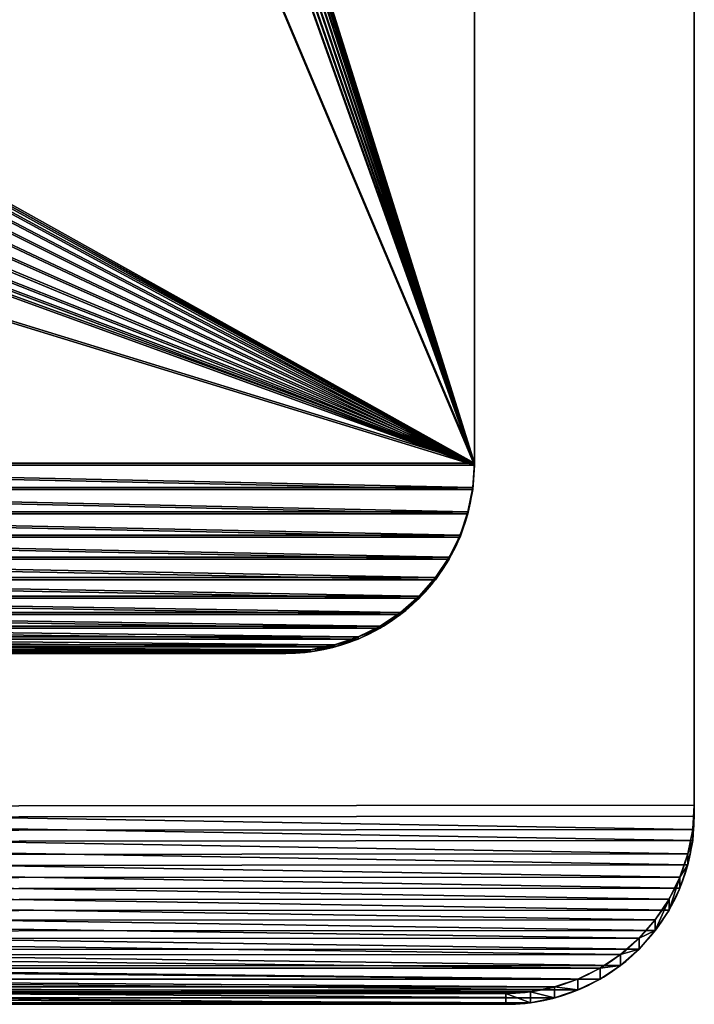
# Model space of a CAD drawing. Extents: x -13.1 to 21, y -2.2 to 30.6.
# Drawn here: x 18.3 to 21, y -2.2 to 1.7 of the extents above; entities that cross this region are included whole.
import ezdxf

# ---------------------------------------------------------------- set-up
doc = ezdxf.new("R2010")
doc.units = 0
doc.header["$MEASUREMENT"] = 0
doc.layers.get('0').update_dxf_attribs({"color": 13, "linetype": 'CONTINUOUS'})
doc.layers.add('LUMBER', color=134, linetype='CONTINUOUS')

# ---------------------------------------------------------------- blocks, each defined once
blk = doc.blocks.new('ARMREST_DXF_1')
at = {"color": 22}
for p, q in [((26.7813, 5.0312), (26.7813, 2.0312)), ((26.7813, 5.0312, 0.1875), (26.7813, 2.0312, 0.1875)), ((26.7813, 2.0312), (26.7813, 1.9334)), ((26.7813, 2.0312), (26.7813, 2.0312, 0.1875)), ((26.7748, 1.9334), (26.7748, 1.9334, 0.1875)), ((26.7557, 1.8371), (26.7557, 1.8371, 0.1875)), ((26.7242, 1.7442), (26.7242, 1.7442, 0.1875)), ((26.6808, 1.6563), (26.6808, 1.6563, 0.1875)), ((26.6263, 1.5747), (26.6263, 1.5747, 0.1875)), ((26.5616, 1.5009), (26.5616, 1.5009, 0.1875)), ((26.4878, 1.4362), (26.4878, 1.4362, 0.1875)), ((26.4063, 1.3817), (26.4063, 1.3817, 0.1875)), ((26.3183, 1.3383), (26.3183, 1.3383, 0.1875)), ((26.2254, 1.3068), (26.2254, 1.3068, 0.1875)), ((26.0313, 1.2813), (19.8756, 1.2813)), ((26.0313, 1.2813, 0.1875), (19.8756, 1.2813, 0.1875)), ((26.0313, 1.2813), (26.0313, 1.2813, 0.1875)), ((26.1291, 1.2877), (26.1291, 1.2877, 0.1875))]:
    blk.add_line(p, q, dxfattribs=at)
at = {"color": 22, "extrusion": (6.39488e-14, -9.3286e-14, -1)}
blk.add_arc((-26.0313, 2.0312), 0.75, 180, 270, dxfattribs=at)
at = {"color": 22, "extrusion": (2.33295e-13, -9.3286e-14, -1)}
blk.add_arc((-26.0313, 2.0312, -0.1875), 0.75, 180, 270, dxfattribs=at)
at = {"color": 22}
mesh = blk.add_polyface(dxfattribs=at)
corners = [(-1.0034, 4.4932, 0.1875), (-1.0079, 5.7813, 0.1875), (-1.0079, 4.5659, 0.1875), (2.0312, 5.7813, 0.1875), (-0.9917, 4.4264, 0.1875), (-0.9717, 4.359, 0.1875), (-0.9441, 4.2944, 0.1875), (-0.9093, 4.2333, 0.1875), (-0.8676, 4.1767, 0.1875), (-0.8197, 4.1252, 0.1875), (-0.7662, 4.0796, 0.1875), (-0.7078, 4.0405, 0.1875), (-0.6453, 4.0083, 0.1875), (-0.5796, 3.9835, 0.1875), (-0.5113, 3.9665, 0.1875), (2.0727, 4.1547, 0.1875), (2.0791, 4.1062, 0.1875), (2.0978, 4.061, 0.1875), (2.1276, 4.0222, 0.1875), (2.1665, 3.9924, 0.1875), (2.2117, 3.9736, 0.1875), (19.8756, 1.2813, 0.1875), (2.0727, 4.5297, 0.1875), (2.2602, 3.9672, 0.1875), (2.3087, 3.9736, 0.1875), (2.354, 3.9924, 0.1875), (2.3928, 4.0222, 0.1875), (2.4226, 4.061, 0.1875), (2.4413, 4.1062, 0.1875), (2.4477, 4.1547, 0.1875), (10.7117, 3.5705, 0.1875), (2.7812, 5.7813, 0.1875), (4.1597, 5.7813, 0.1875), (10.6665, 3.5892, 0.1875), (10.6276, 3.619, 0.1875), (10.5978, 3.6578, 0.1875), (10.5791, 3.7031, 0.1875), (10.5727, 3.7516, 0.1875), (10.5727, 4.1266, 0.1875), (10.7602, 3.5641, 0.1875), (10.8087, 3.5705, 0.1875), (10.854, 3.5892, 0.1875), (10.8928, 3.619, 0.1875), (10.9226, 3.6578, 0.1875), (10.9413, 3.7031, 0.1875), (10.9477, 3.7516, 0.1875), (10.9477, 4.1266, 0.1875), (19.8756, 3.3438, 0.1875), (19.882, 3.2952, 0.1875), (19.9008, 3.25, 0.1875), (19.9306, 3.2112, 0.1875), (19.9694, 3.1814, 0.1875), (20.0146, 3.1626, 0.1875), (26.0313, 1.2813, 0.1875), (20.0631, 3.1563, 0.1875), (20.1117, 3.1626, 0.1875), (20.1569, 3.1814, 0.1875), (20.1957, 3.2112, 0.1875), (20.2255, 3.25, 0.1875), (20.2443, 3.2952, 0.1875), (20.2506, 3.3438, 0.1875), (20.2506, 3.7188, 0.1875), (24.9314, 3.25, 0.1875), (24.9126, 3.2952, 0.1875), (24.9063, 3.3438, 0.1875), (24.9612, 3.2112, 0.1875), (25, 3.1814, 0.1875), (25.0452, 3.1626, 0.1875), (25.0938, 3.1563, 0.1875), (25.1423, 3.1626, 0.1875), (25.1875, 3.1814, 0.1875), (25.2263, 3.2112, 0.1875), (25.2561, 3.25, 0.1875), (25.2749, 3.2952, 0.1875), (25.2813, 3.3438, 0.1875), (25.2813, 3.7188, 0.1875), (10.7602, 4.3141, 0.1875), (26.0313, 5.7813, 0.1875), (10.7117, 4.3077, 0.1875), (10.6665, 4.289, 0.1875), (10.6276, 4.2592, 0.1875), (10.5978, 4.2203, 0.1875), (10.5791, 4.1751, 0.1875), (10.8087, 4.3077, 0.1875), (10.854, 4.289, 0.1875), (10.8928, 4.2592, 0.1875), (10.9226, 4.2203, 0.1875), (10.9413, 4.1751, 0.1875), (20.0146, 3.8999, 0.1875), (19.9694, 3.8811, 0.1875), (19.9306, 3.8513, 0.1875), (19.9008, 3.8125, 0.1875), (19.882, 3.7673, 0.1875), (19.8756, 3.7188, 0.1875), (20.0631, 3.9063, 0.1875), (20.1117, 3.8999, 0.1875), (20.1569, 3.8811, 0.1875), (20.1957, 3.8513, 0.1875), (20.2255, 3.8125, 0.1875), (20.2443, 3.7673, 0.1875), (24.9314, 3.8125, 0.1875), (24.9126, 3.7673, 0.1875), (24.9063, 3.7188, 0.1875), (24.9612, 3.8513, 0.1875), (25, 3.8811, 0.1875), (25.0452, 3.8999, 0.1875), (25.0938, 3.9063, 0.1875), (25.1423, 3.8999, 0.1875), (25.1875, 3.8811, 0.1875), (25.2263, 3.8513, 0.1875), (25.2561, 3.8125, 0.1875), (25.2749, 3.7673, 0.1875), (26.1291, 1.2877, 0.1875), (26.1291, 5.7748, 0.1875), (26.2254, 1.3068, 0.1875), (26.2254, 5.7557, 0.1875), (26.3183, 1.3383, 0.1875), (26.3183, 5.7242, 0.1875), (26.4063, 1.3817, 0.1875), (26.4063, 5.6808, 0.1875), (26.4878, 1.4362, 0.1875), (26.4878, 5.6263, 0.1875), (26.5616, 1.5009, 0.1875), (26.5616, 5.5616, 0.1875), (26.6263, 1.5747, 0.1875), (26.6263, 5.4878, 0.1875), (26.6808, 1.6563, 0.1875), (26.6808, 5.4063, 0.1875), (26.7242, 1.7442, 0.1875), (26.7242, 5.3183, 0.1875), (26.7557, 1.8371, 0.1875), (26.7557, 5.2254, 0.1875), (26.7748, 1.9334, 0.1875), (26.7748, 5.1291, 0.1875), (26.7813, 2.0312, 0.1875), (26.7813, 5.0312, 0.1875), (2.0978, 4.6235, 0.1875), (2.0791, 4.5783, 0.1875), (2.1276, 4.6623, 0.1875), (2.1665, 4.6921, 0.1875), (2.2117, 4.7108, 0.1875), (2.2602, 4.7172, 0.1875), (2.3087, 4.7108, 0.1875), (2.354, 4.6921, 0.1875), (2.3928, 4.6623, 0.1875), (2.4226, 4.6235, 0.1875), (2.4413, 4.5783, 0.1875), (2.4477, 4.5297, 0.1875)]
mesh.append_faces([[corners[k] for k in face] for face in [(0, 1, 2), (133, 134, 135)]], dxfattribs={"vtx0": -1, "color": 22})
mesh.append_faces([[corners[k] for k in face] for face in [(1, 0, 3), (15, 14, 16), (16, 14, 17), (17, 14, 18), (18, 14, 19), (19, 14, 20), (20, 21, 23), (23, 21, 24), (24, 21, 25), (25, 21, 26), (26, 21, 27), (27, 21, 28), (28, 21, 29), (31, 30, 32), (30, 21, 39), (39, 21, 40), (40, 21, 41), (41, 21, 42), (42, 21, 43), (43, 21, 44), (44, 21, 45), (45, 21, 46), (47, 21, 48), (48, 21, 49), (49, 21, 50), (50, 21, 51), (51, 21, 52), (52, 53, 54), (54, 53, 55), (55, 53, 56), (56, 53, 57), (57, 53, 58), (58, 53, 59), (59, 53, 60), (60, 53, 61), (62, 53, 65), (65, 53, 66), (66, 53, 67), (67, 53, 68), (68, 53, 69), (69, 53, 70), (70, 53, 71), (71, 53, 72), (72, 53, 73), (73, 53, 74), (74, 53, 75), (32, 76, 77), (76, 32, 78), (78, 32, 79), (79, 32, 80), (80, 32, 81), (81, 32, 82), (82, 32, 38), (88, 46, 89), (89, 46, 90), (90, 46, 91), (91, 46, 92), (92, 46, 93), (93, 46, 47), (100, 61, 101), (101, 61, 102), (102, 61, 64), (77, 112, 113), (113, 114, 115), (115, 116, 117), (117, 118, 119), (119, 120, 121), (121, 122, 123), (123, 124, 125), (125, 126, 127), (127, 128, 129), (129, 130, 131), (131, 132, 133), (3, 136, 31), (136, 3, 137), (137, 3, 22)]], dxfattribs={"vtx0": -1, "vtx1": -1, "color": 22})
mesh.append_faces([[corners[k] for k in face] for face in [(3, 14, 15), (29, 21, 30), (29, 30, 31), (46, 21, 47), (61, 53, 62), (77, 46, 88), (77, 61, 100), (77, 75, 53)]], dxfattribs={"vtx0": -1, "vtx1": -1, "vtx2": -1, "color": 22})
mesh.append_faces([[corners[k] for k in face] for face in [(3, 0, 4), (3, 4, 5), (3, 5, 6), (3, 6, 7), (3, 7, 8), (3, 8, 9), (3, 9, 10), (3, 10, 11), (3, 11, 12), (3, 12, 13), (3, 13, 14), (20, 14, 21), (3, 15, 22), (32, 30, 33), (32, 33, 34), (32, 34, 35), (32, 35, 36), (32, 36, 37), (32, 37, 38), (52, 21, 53), (61, 62, 63), (61, 63, 64), (77, 76, 83), (77, 83, 84), (77, 84, 85), (77, 85, 86), (77, 86, 87), (77, 87, 46), (77, 88, 94), (77, 94, 95), (77, 95, 96), (77, 96, 97), (77, 97, 98), (77, 98, 99), (77, 99, 61), (77, 100, 103), (77, 103, 104), (77, 104, 105), (77, 105, 106), (77, 106, 107), (77, 107, 108), (77, 108, 109), (77, 109, 110), (77, 110, 111), (77, 111, 75), (77, 53, 112), (113, 112, 114), (115, 114, 116), (117, 116, 118), (119, 118, 120), (121, 120, 122), (123, 122, 124), (125, 124, 126), (127, 126, 128), (129, 128, 130), (131, 130, 132), (133, 132, 134), (31, 136, 138), (31, 138, 139), (31, 139, 140), (31, 140, 141), (31, 141, 142), (31, 142, 143), (31, 143, 144), (31, 144, 145), (31, 145, 146), (31, 146, 147), (31, 147, 29)]], dxfattribs={"vtx0": -1, "vtx2": -1, "color": 22})
mesh = blk.add_polyface(dxfattribs=at)
corners = [(2.0312, 5.7813), (2.0791, 4.5783), (2.0727, 4.5297), (2.0978, 4.6235), (2.7812, 5.7813), (2.1276, 4.6623), (2.1665, 4.6921), (2.2117, 4.7108), (2.2602, 4.7172), (2.3087, 4.7108), (2.354, 4.6921), (2.3928, 4.6623), (2.4226, 4.6235), (2.4413, 4.5783), (2.4477, 4.5297), (2.4477, 4.1547), (4.1597, 5.7813), (10.5791, 4.1751), (10.5727, 4.1266), (10.5978, 4.2203), (10.6276, 4.2592), (10.6665, 4.289), (10.7117, 4.3077), (10.7602, 4.3141), (26.0313, 5.7813), (10.8087, 4.3077), (10.854, 4.289), (10.8928, 4.2592), (10.9226, 4.2203), (10.9413, 4.1751), (10.9477, 4.1266), (20.0146, 3.8999), (19.9694, 3.8811), (19.9306, 3.8513), (19.9008, 3.8125), (19.882, 3.7673), (19.8756, 3.7188), (19.8756, 3.3438), (20.0631, 3.9063), (20.1117, 3.8999), (20.1569, 3.8811), (20.1957, 3.8513), (20.2255, 3.8125), (20.2443, 3.7673), (20.2506, 3.7188), (24.9314, 3.8125), (24.9126, 3.7673), (24.9063, 3.7188), (24.9063, 3.3438), (24.9612, 3.8513), (25, 3.8811), (25.0452, 3.8999), (25.0938, 3.9063), (25.1423, 3.8999), (25.1875, 3.8811), (25.2263, 3.8513), (25.2561, 3.8125), (25.2749, 3.7673), (25.2813, 3.7188), (26.0313, 1.2813), (26.1291, 1.2877), (26.1291, 5.7748), (26.2254, 1.3068), (26.2254, 5.7557), (26.3183, 1.3383), (26.3183, 5.7242), (26.4063, 1.3817), (26.4063, 5.6808), (26.4878, 1.4362), (26.4878, 5.6263), (26.5616, 1.5009), (26.5616, 5.5616), (26.6263, 1.5747), (26.6263, 5.4878), (26.6808, 1.6563), (26.6808, 5.4063), (26.7242, 1.7442), (26.7242, 5.3183), (26.7557, 1.8371), (26.7557, 5.2254), (26.7748, 1.9334), (26.7748, 5.1291), (26.7813, 2.0312), (26.7813, 5.0312), (-1.0079, 5.7813), (-1.0038, 4.4957), (-1.0079, 4.5659), (-1.0034, 4.4932), (-0.9917, 4.4264), (-0.9717, 4.359), (-0.9441, 4.2944), (-0.9093, 4.2333), (-0.8676, 4.1767), (-0.8197, 4.1252), (-0.7662, 4.0796), (-0.7078, 4.0405), (-0.6453, 4.0083), (-0.5796, 3.9835), (-0.5113, 3.9665), (2.0727, 4.1547), (2.0791, 4.1062), (2.0978, 4.061), (2.1276, 4.0222), (2.1665, 3.9924), (2.2117, 3.9736), (19.8756, 1.2813), (2.2602, 3.9672), (2.3087, 3.9736), (2.354, 3.9924), (2.3928, 4.0222), (2.4226, 4.061), (2.4413, 4.1062), (10.7117, 3.5705), (10.6665, 3.5892), (10.6276, 3.619), (10.5978, 3.6578), (10.5791, 3.7031), (10.5727, 3.7516), (10.7602, 3.5641), (10.8087, 3.5705), (10.854, 3.5892), (10.8928, 3.619), (10.9226, 3.6578), (10.9413, 3.7031), (10.9477, 3.7516), (19.882, 3.2952), (19.9008, 3.25), (19.9306, 3.2112), (19.9694, 3.1814), (20.0146, 3.1626), (20.0631, 3.1563), (20.1117, 3.1626), (20.1569, 3.1814), (20.1957, 3.2112), (20.2255, 3.25), (20.2443, 3.2952), (20.2506, 3.3438), (24.9314, 3.25), (24.9126, 3.2952), (24.9612, 3.2112), (25, 3.1814), (25.0452, 3.1626), (25.0938, 3.1563), (25.1423, 3.1626), (25.1875, 3.1814), (25.2263, 3.2112), (25.2561, 3.25), (25.2749, 3.2952), (25.2813, 3.3438)]
mesh.append_faces([[corners[k] for k in face] for face in [(82, 81, 83), (84, 85, 86)]], dxfattribs={"vtx0": -1, "color": 22})
mesh.append_faces([[corners[k] for k in face] for face in [(1, 0, 3), (3, 4, 5), (5, 4, 6), (6, 4, 7), (7, 4, 8), (8, 4, 9), (9, 4, 10), (10, 4, 11), (11, 4, 12), (12, 4, 13), (13, 4, 14), (14, 4, 15), (17, 16, 19), (19, 16, 20), (20, 16, 21), (21, 16, 22), (22, 16, 23), (23, 24, 25), (25, 24, 26), (26, 24, 27), (27, 24, 28), (28, 24, 29), (29, 24, 30), (31, 24, 38), (38, 24, 39), (39, 24, 40), (40, 24, 41), (41, 24, 42), (42, 24, 43), (43, 24, 44), (45, 24, 49), (49, 24, 50), (50, 24, 51), (51, 24, 52), (52, 24, 53), (53, 24, 54), (54, 24, 55), (55, 24, 56), (56, 24, 57), (57, 24, 58), (59, 24, 60), (60, 61, 62), (62, 63, 64), (64, 65, 66), (66, 67, 68), (68, 69, 70), (70, 71, 72), (72, 73, 74), (74, 75, 76), (76, 77, 78), (78, 79, 80), (80, 81, 82), (85, 0, 87), (87, 0, 88), (88, 0, 89), (89, 0, 90), (90, 0, 91), (91, 0, 92), (92, 0, 93), (93, 0, 94), (94, 0, 95), (95, 0, 96), (96, 0, 97), (97, 0, 98), (98, 104, 105), (99, 0, 2), (112, 16, 113), (113, 16, 114), (114, 16, 115), (115, 16, 116), (116, 16, 117), (117, 16, 18), (105, 129, 59), (137, 44, 138), (138, 44, 48)]], dxfattribs={"vtx0": -1, "vtx1": -1, "color": 22})
mesh.append_faces([[corners[k] for k in face] for face in [(30, 24, 31), (44, 24, 45), (58, 24, 59), (98, 0, 99), (105, 15, 112), (112, 15, 4), (105, 30, 37), (59, 44, 137)]], dxfattribs={"vtx0": -1, "vtx1": -1, "vtx2": -1, "color": 22})
mesh.append_faces([[corners[k] for k in face] for face in [(0, 1, 2), (3, 0, 4), (16, 17, 18), (23, 16, 24), (30, 31, 32), (30, 32, 33), (30, 33, 34), (30, 34, 35), (30, 35, 36), (30, 36, 37), (44, 45, 46), (44, 46, 47), (44, 47, 48), (60, 24, 61), (62, 61, 63), (64, 63, 65), (66, 65, 67), (68, 67, 69), (70, 69, 71), (72, 71, 73), (74, 73, 75), (76, 75, 77), (78, 77, 79), (80, 79, 81), (85, 84, 0), (98, 99, 100), (98, 100, 101), (98, 101, 102), (98, 102, 103), (98, 103, 104), (105, 104, 106), (105, 106, 107), (105, 107, 108), (105, 108, 109), (105, 109, 110), (105, 110, 111), (105, 111, 15), (112, 4, 16), (105, 112, 118), (105, 118, 119), (105, 119, 120), (105, 120, 121), (105, 121, 122), (105, 122, 123), (105, 123, 124), (105, 124, 30), (105, 37, 125), (105, 125, 126), (105, 126, 127), (105, 127, 128), (105, 128, 129), (59, 129, 130), (59, 130, 131), (59, 131, 132), (59, 132, 133), (59, 133, 134), (59, 134, 135), (59, 135, 136), (59, 136, 44), (59, 137, 139), (59, 139, 140), (59, 140, 141), (59, 141, 142), (59, 142, 143), (59, 143, 144), (59, 144, 145), (59, 145, 146), (59, 146, 147), (59, 147, 148), (59, 148, 58)]], dxfattribs={"vtx0": -1, "vtx2": -1, "color": 22})
mesh = blk.add_polyface(dxfattribs=at)
corners = [(26.7813, 5.0312), (26.7813, 2.0312, 0.1875), (26.7813, 2.0312), (26.7813, 5.0312, 0.1875)]
mesh.append_faces([[corners[k] for k in face] for face in [(0, 1, 2), (1, 0, 3)]], dxfattribs={"vtx0": -1, "color": 22})
mesh = blk.add_polyface(dxfattribs=at)
corners = [(26.7748, 1.9334), (26.7813, 2.0312, 0.1875), (26.7748, 1.9334, 0.1875), (26.7813, 2.0312)]
mesh.append_faces([[corners[k] for k in face] for face in [(0, 1, 2), (1, 0, 3)]], dxfattribs={"vtx0": -1, "color": 22})
mesh = blk.add_polyface(dxfattribs=at)
corners = [(26.7748, 1.9334), (26.7557, 1.8371, 0.1875), (26.7557, 1.8371), (26.7748, 1.9334, 0.1875)]
mesh.append_faces([[corners[k] for k in face] for face in [(0, 1, 2), (1, 0, 3)]], dxfattribs={"vtx0": -1, "color": 22})
mesh = blk.add_polyface(dxfattribs=at)
corners = [(26.7557, 1.8371), (26.7242, 1.7442, 0.1875), (26.7242, 1.7442), (26.7557, 1.8371, 0.1875)]
mesh.append_faces([[corners[k] for k in face] for face in [(0, 1, 2), (1, 0, 3)]], dxfattribs={"vtx0": -1, "color": 22})
mesh = blk.add_polyface(dxfattribs=at)
corners = [(26.7242, 1.7442), (26.6808, 1.6563, 0.1875), (26.6808, 1.6563), (26.7242, 1.7442, 0.1875)]
mesh.append_faces([[corners[k] for k in face] for face in [(0, 1, 2), (1, 0, 3)]], dxfattribs={"vtx0": -1, "color": 22})
mesh = blk.add_polyface(dxfattribs=at)
corners = [(26.6808, 1.6563), (26.6263, 1.5747, 0.1875), (26.6263, 1.5747), (26.6808, 1.6563, 0.1875)]
mesh.append_faces([[corners[k] for k in face] for face in [(0, 1, 2), (1, 0, 3)]], dxfattribs={"vtx0": -1, "color": 22})
mesh = blk.add_polyface(dxfattribs=at)
corners = [(26.6263, 1.5747), (26.5616, 1.5009, 0.1875), (26.5616, 1.5009), (26.6263, 1.5747, 0.1875)]
mesh.append_faces([[corners[k] for k in face] for face in [(0, 1, 2), (1, 0, 3)]], dxfattribs={"vtx0": -1, "color": 22})
mesh = blk.add_polyface(dxfattribs=at)
corners = [(26.5616, 1.5009, 0.1875), (26.4878, 1.4362), (26.5616, 1.5009), (26.4878, 1.4362, 0.1875)]
mesh.append_faces([[corners[k] for k in face] for face in [(0, 1, 2), (1, 0, 3)]], dxfattribs={"vtx0": -1, "color": 22})
mesh = blk.add_polyface(dxfattribs=at)
corners = [(26.4878, 1.4362), (26.4063, 1.3817, 0.1875), (26.4063, 1.3817), (26.4878, 1.4362, 0.1875)]
mesh.append_faces([[corners[k] for k in face] for face in [(0, 1, 2), (1, 0, 3)]], dxfattribs={"vtx0": -1, "color": 22})
mesh = blk.add_polyface(dxfattribs=at)
corners = [(26.4063, 1.3817), (26.3183, 1.3383, 0.1875), (26.3183, 1.3383), (26.4063, 1.3817, 0.1875)]
mesh.append_faces([[corners[k] for k in face] for face in [(0, 1, 2), (1, 0, 3)]], dxfattribs={"vtx0": -1, "color": 22})
mesh = blk.add_polyface(dxfattribs=at)
corners = [(26.3183, 1.3383), (26.2254, 1.3068, 0.1875), (26.2254, 1.3068), (26.3183, 1.3383, 0.1875)]
mesh.append_faces([[corners[k] for k in face] for face in [(0, 1, 2), (1, 0, 3)]], dxfattribs={"vtx0": -1, "color": 22})
mesh = blk.add_polyface(dxfattribs=at)
corners = [(26.2254, 1.3068), (26.1291, 1.2877, 0.1875), (26.1291, 1.2877), (26.2254, 1.3068, 0.1875)]
mesh.append_faces([[corners[k] for k in face] for face in [(0, 1, 2), (1, 0, 3)]], dxfattribs={"vtx0": -1, "color": 22})
mesh = blk.add_polyface(dxfattribs=at)
corners = [(26.0313, 1.2813), (19.8756, 1.2813, 0.1875), (19.8756, 1.2813), (26.0313, 1.2813, 0.1875)]
mesh.append_faces([[corners[k] for k in face] for face in [(0, 1, 2), (1, 0, 3)]], dxfattribs={"vtx0": -1, "color": 22})
mesh = blk.add_polyface(dxfattribs=at)
corners = [(26.1291, 1.2877), (26.0313, 1.2813, 0.1875), (26.0313, 1.2813), (26.1291, 1.2877, 0.1875)]
mesh.append_faces([[corners[k] for k in face] for face in [(0, 1, 2), (1, 0, 3)]], dxfattribs={"vtx0": -1, "color": 22})
blk = doc.blocks.new('COMPONENT_11')
at = {"color": 253}
for p, q in [((28.1563, -0.125, 0.4375), (28.1563, 3.7555, 0.4375)), ((28.1563, -0.125, 1.4375), (28.1563, 3.7555, 1.4375)), ((28.1563, -0.125, 0.4375), (28.1563, -0.125, 1.4375)), ((28.1498, -0.2229, 0.4375), (28.1498, -0.2229, 1.4375)), ((28.1307, -0.3191, 0.4375), (28.1307, -0.3191, 1.4375)), ((28.0992, -0.412, 0.4375), (28.0992, -0.412, 1.4375)), ((28.0558, -0.5, 0.4375), (28.0558, -0.5, 1.4375)), ((28.0013, -0.5816, 0.4375), (28.0013, -0.5816, 1.4375)), ((27.9366, -0.6553, 0.4375), (27.9366, -0.6553, 1.4375)), ((27.8628, -0.72, 0.4375), (27.8628, -0.72, 1.4375)), ((27.7813, -0.7745, 0.4375), (27.7813, -0.7745, 1.4375)), ((27.6933, -0.8179, 0.4375), (27.6933, -0.8179, 1.4375)), ((27.6004, -0.8494, 0.4375), (27.6004, -0.8494, 1.4375)), ((27.4063, -0.875, 0.4375), (19.8444, -0.875, 0.4375)), ((27.4063, -0.875, 1.4375), (19.8444, -0.875, 1.4375)), ((27.4063, -0.875, 0.4375), (27.4063, -0.875, 1.4375)), ((27.5041, -0.8686, 0.4375), (27.5041, -0.8686, 1.4375))]:
    blk.add_line(p, q, dxfattribs=at)
at = {"color": 253, "extrusion": (5.68434e-14, -6.48957e-14, -1)}
blk.add_arc((-27.4063, -0.125, -0.4375), 0.75, 180, 270, dxfattribs=at)
at = {"color": 253, "extrusion": (5.44749e-14, -6.48957e-14, -1)}
blk.add_arc((-27.4063, -0.125, -1.4375), 0.75, 180, 270, dxfattribs=at)
at = {"color": 253}
mesh = blk.add_polyface(dxfattribs=at)
corners = [(-1.0391, 2.6767, 1.4375), (0.6374, 4.5, 1.4375), (-1.0391, 4.5, 1.4375), (-1.0328, 2.5701, 1.4375), (-1.014, 2.465, 1.4375), (-0.9829, 2.3629, 1.4375), (-0.94, 2.2652, 1.4375), (-0.8858, 2.1732, 1.4375), (-0.8212, 2.0882, 1.4375), (-0.747, 2.0115, 1.4375), (-0.6953, 1.9693, 1.4375), (-0.6009, 1.9113, 1.4375), (-0.4406, 1.8376, 1.4375), (-0.2725, 1.7836, 1.4375), (-0.0992, 1.7501, 1.4375), (19.8444, -0.875, 1.4375), (2, 4.5, 1.4375), (2.75, 4.5, 1.4375), (27.4118, 4.5, 1.4375), (27.4063, -0.875, 1.4375), (27.5041, -0.8686, 1.4375), (27.5089, 4.4936, 1.4375), (27.6004, -0.8494, 1.4375), (27.6045, 4.4746, 1.4375), (27.6933, -0.8179, 1.4375), (27.6967, 4.4433, 1.4375), (27.7813, -0.7745, 1.4375), (27.784, 4.4003, 1.4375), (27.8628, -0.72, 1.4375), (27.865, 4.3462, 1.4375), (27.9366, -0.6553, 1.4375), (27.9382, 4.2819, 1.4375), (28.0013, -0.5816, 1.4375), (28.0024, 4.2087, 1.4375), (28.0558, -0.5, 1.4375), (28.0565, 4.1278, 1.4375), (28.0992, -0.412, 1.4375), (28.0996, 4.0404, 1.4375), (28.1307, -0.3191, 1.4375), (28.1309, 3.9482, 1.4375), (28.1498, -0.2229, 1.4375), (28.1499, 3.8527, 1.4375), (28.1563, -0.125, 1.4375), (28.1563, 3.7555, 1.4375)]
mesh.append_faces([[corners[k] for k in face] for face in [(0, 1, 2), (41, 42, 43)]], dxfattribs={"vtx0": -1, "color": 253})
mesh.append_faces([[corners[k] for k in face] for face in [(1, 15, 16), (16, 15, 17), (17, 15, 18), (18, 20, 21), (21, 22, 23), (23, 24, 25), (25, 26, 27), (27, 28, 29), (29, 30, 31), (31, 32, 33), (33, 34, 35), (35, 36, 37), (37, 38, 39), (39, 40, 41)]], dxfattribs={"vtx0": -1, "vtx1": -1, "color": 253})
mesh.append_faces([[corners[k] for k in face] for face in [(1, 0, 3), (1, 3, 4), (1, 4, 5), (1, 5, 6), (1, 6, 7), (1, 7, 8), (1, 8, 9), (1, 9, 10), (1, 10, 11), (1, 11, 12), (1, 12, 13), (1, 13, 14), (1, 14, 15), (18, 15, 19), (18, 19, 20), (21, 20, 22), (23, 22, 24), (25, 24, 26), (27, 26, 28), (29, 28, 30), (31, 30, 32), (33, 32, 34), (35, 34, 36), (37, 36, 38), (39, 38, 40), (41, 40, 42)]], dxfattribs={"vtx0": -1, "vtx2": -1, "color": 253})
mesh = blk.add_polyface(dxfattribs=at)
corners = [(-1.0391, 4.5, 0.4375), (-1.0328, 2.5701, 0.4375), (-1.0391, 2.6767, 0.4375), (0.6374, 4.5, 0.4375), (-1.014, 2.465, 0.4375), (-0.9829, 2.3629, 0.4375), (-0.94, 2.2652, 0.4375), (-0.8858, 2.1732, 0.4375), (-0.8212, 2.0882, 0.4375), (-0.747, 2.0115, 0.4375), (-0.6953, 1.9693, 0.4375), (-0.6009, 1.9113, 0.4375), (-0.4406, 1.8376, 0.4375), (-0.2725, 1.7836, 0.4375), (-0.0992, 1.7501, 0.4375), (19.8444, -0.875, 0.4375), (2, 4.5, 0.4375), (2.75, 4.5, 0.4375), (27.4118, 4.5, 0.4375), (27.4063, -0.875, 0.4375), (27.5041, -0.8686, 0.4375), (27.5089, 4.4936, 0.4375), (27.6004, -0.8494, 0.4375), (27.6045, 4.4746, 0.4375), (27.6933, -0.8179, 0.4375), (27.6967, 4.4433, 0.4375), (27.7813, -0.7745, 0.4375), (27.784, 4.4003, 0.4375), (27.8628, -0.72, 0.4375), (27.865, 4.3462, 0.4375), (27.9366, -0.6553, 0.4375), (27.9382, 4.2819, 0.4375), (28.0013, -0.5816, 0.4375), (28.0024, 4.2087, 0.4375), (28.0558, -0.5, 0.4375), (28.0565, 4.1278, 0.4375), (28.0992, -0.412, 0.4375), (28.0996, 4.0404, 0.4375), (28.1307, -0.3191, 0.4375), (28.1309, 3.9482, 0.4375), (28.1498, -0.2229, 0.4375), (28.1499, 3.8527, 0.4375), (28.1563, -0.125, 0.4375), (28.1563, 3.7555, 0.4375)]
mesh.append_faces([[corners[k] for k in face] for face in [(0, 1, 2), (42, 41, 43)]], dxfattribs={"vtx0": -1, "color": 253})
mesh.append_faces([[corners[k] for k in face] for face in [(1, 3, 4), (4, 3, 5), (5, 3, 6), (6, 3, 7), (7, 3, 8), (8, 3, 9), (9, 3, 10), (10, 3, 11), (11, 3, 12), (12, 3, 13), (13, 3, 14), (14, 3, 15), (15, 18, 19), (19, 18, 20), (20, 21, 22), (22, 23, 24), (24, 25, 26), (26, 27, 28), (28, 29, 30), (30, 31, 32), (32, 33, 34), (34, 35, 36), (36, 37, 38), (38, 39, 40), (40, 41, 42)]], dxfattribs={"vtx0": -1, "vtx1": -1, "color": 253})
mesh.append_faces([[corners[k] for k in face] for face in [(1, 0, 3), (15, 3, 16), (15, 16, 17), (15, 17, 18), (20, 18, 21), (22, 21, 23), (24, 23, 25), (26, 25, 27), (28, 27, 29), (30, 29, 31), (32, 31, 33), (34, 33, 35), (36, 35, 37), (38, 37, 39), (40, 39, 41)]], dxfattribs={"vtx0": -1, "vtx2": -1, "color": 253})
mesh = blk.add_polyface(dxfattribs=at)
corners = [(28.1563, 3.7555, 0.4375), (28.1563, -0.125, 1.4375), (28.1563, -0.125, 0.4375), (28.1563, 3.7555, 1.4375)]
mesh.append_faces([[corners[k] for k in face] for face in [(0, 1, 2), (1, 0, 3)]], dxfattribs={"vtx0": -1, "color": 253})
mesh = blk.add_polyface(dxfattribs=at)
corners = [(28.1563, -0.125, 0.4375), (28.1498, -0.2229, 1.4375), (28.1498, -0.2229, 0.4375), (28.1563, -0.125, 1.4375)]
mesh.append_faces([[corners[k] for k in face] for face in [(0, 1, 2), (1, 0, 3)]], dxfattribs={"vtx0": -1, "color": 253})
mesh = blk.add_polyface(dxfattribs=at)
corners = [(28.1498, -0.2229, 0.4375), (28.1307, -0.3191, 1.4375), (28.1307, -0.3191, 0.4375), (28.1498, -0.2229, 1.4375)]
mesh.append_faces([[corners[k] for k in face] for face in [(0, 1, 2), (1, 0, 3)]], dxfattribs={"vtx0": -1, "color": 253})
mesh = blk.add_polyface(dxfattribs=at)
corners = [(28.1307, -0.3191, 0.4375), (28.0992, -0.412, 1.4375), (28.0992, -0.412, 0.4375), (28.1307, -0.3191, 1.4375)]
mesh.append_faces([[corners[k] for k in face] for face in [(0, 1, 2), (1, 0, 3)]], dxfattribs={"vtx0": -1, "color": 253})
mesh = blk.add_polyface(dxfattribs=at)
corners = [(28.0992, -0.412, 0.4375), (28.0558, -0.5, 1.4375), (28.0558, -0.5, 0.4375), (28.0992, -0.412, 1.4375)]
mesh.append_faces([[corners[k] for k in face] for face in [(0, 1, 2), (1, 0, 3)]], dxfattribs={"vtx0": -1, "color": 253})
mesh = blk.add_polyface(dxfattribs=at)
corners = [(28.0558, -0.5, 0.4375), (28.0013, -0.5816, 1.4375), (28.0013, -0.5816, 0.4375), (28.0558, -0.5, 1.4375)]
mesh.append_faces([[corners[k] for k in face] for face in [(0, 1, 2), (1, 0, 3)]], dxfattribs={"vtx0": -1, "color": 253})
mesh = blk.add_polyface(dxfattribs=at)
corners = [(28.0013, -0.5816, 0.4375), (27.9366, -0.6553, 1.4375), (27.9366, -0.6553, 0.4375), (28.0013, -0.5816, 1.4375)]
mesh.append_faces([[corners[k] for k in face] for face in [(0, 1, 2), (1, 0, 3)]], dxfattribs={"vtx0": -1, "color": 253})
mesh = blk.add_polyface(dxfattribs=at)
corners = [(27.9366, -0.6553, 0.4375), (27.8628, -0.72, 1.4375), (27.8628, -0.72, 0.4375), (27.9366, -0.6553, 1.4375)]
mesh.append_faces([[corners[k] for k in face] for face in [(0, 1, 2), (1, 0, 3)]], dxfattribs={"vtx0": -1, "color": 253})
mesh = blk.add_polyface(dxfattribs=at)
corners = [(27.8628, -0.72, 1.4375), (27.7813, -0.7745, 0.4375), (27.8628, -0.72, 0.4375), (27.7813, -0.7745, 1.4375)]
mesh.append_faces([[corners[k] for k in face] for face in [(0, 1, 2), (1, 0, 3)]], dxfattribs={"vtx0": -1, "color": 253})
mesh = blk.add_polyface(dxfattribs=at)
corners = [(27.7813, -0.7745, 1.4375), (27.6933, -0.8179, 0.4375), (27.7813, -0.7745, 0.4375), (27.6933, -0.8179, 1.4375)]
mesh.append_faces([[corners[k] for k in face] for face in [(0, 1, 2), (1, 0, 3)]], dxfattribs={"vtx0": -1, "color": 253})
mesh = blk.add_polyface(dxfattribs=at)
corners = [(27.6933, -0.8179, 0.4375), (27.6004, -0.8494, 1.4375), (27.6004, -0.8494, 0.4375), (27.6933, -0.8179, 1.4375)]
mesh.append_faces([[corners[k] for k in face] for face in [(0, 1, 2), (1, 0, 3)]], dxfattribs={"vtx0": -1, "color": 253})
mesh = blk.add_polyface(dxfattribs=at)
corners = [(27.6004, -0.8494, 0.4375), (27.5041, -0.8686, 1.4375), (27.5041, -0.8686, 0.4375), (27.6004, -0.8494, 1.4375)]
mesh.append_faces([[corners[k] for k in face] for face in [(0, 1, 2), (1, 0, 3)]], dxfattribs={"vtx0": -1, "color": 253})
mesh = blk.add_polyface(dxfattribs=at)
corners = [(27.4063, -0.875, 0.4375), (19.8444, -0.875, 1.4375), (19.8444, -0.875, 0.4375), (27.4063, -0.875, 1.4375)]
mesh.append_faces([[corners[k] for k in face] for face in [(0, 1, 2), (1, 0, 3)]], dxfattribs={"vtx0": -1, "color": 253})
mesh = blk.add_polyface(dxfattribs=at)
corners = [(27.5041, -0.8686, 0.4375), (27.4063, -0.875, 1.4375), (27.4063, -0.875, 0.4375), (27.5041, -0.8686, 1.4375)]
mesh.append_faces([[corners[k] for k in face] for face in [(0, 1, 2), (1, 0, 3)]], dxfattribs={"vtx0": -1, "color": 253})

msp = doc.modelspace()

# ---------------------------------------------------------------- block references
at = {"color": 22, "extrusion": (-6.35605e-10, -0.043619, -0.999048), "rotation": 89.99999998165714}
msp.add_blockref('ARMREST_DXF_1', (21.4066, -25.7866, -4.1351), dxfattribs=at)
at = {"layer": 'LUMBER', "color": 253, "extrusion": (-1.55371e-08, -0.043619, -0.999048), "rotation": 89.99998042659321}
msp.add_blockref('COMPONENT_11', (20.1253, -25.7553, -5.5726), dxfattribs=at)

doc.saveas('drawing.dxf')
